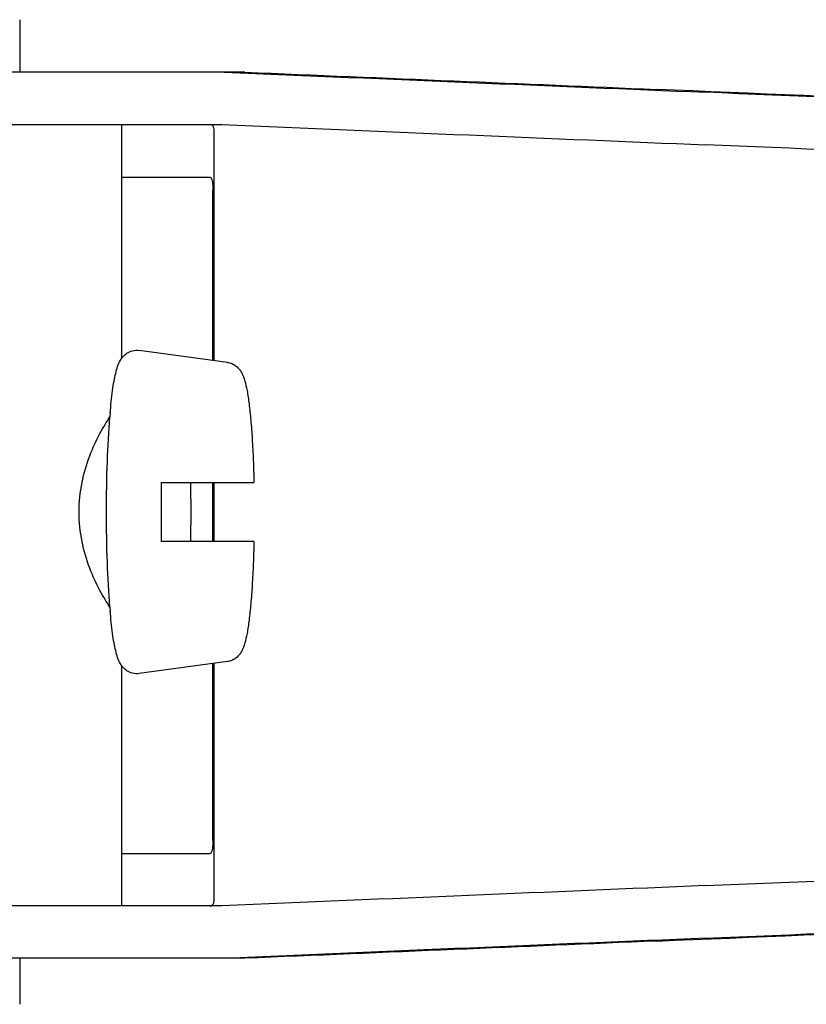
# Model space of a CAD drawing. Units: millimetres. Extents: x 7114 to 11024, y 719 to 6129.
# Drawn here: x 8167 to 8191, y 4820 to 4850 of the extents above; entities that cross this region are included whole.
import ezdxf

# ---------------------------------------------------------------- set-up
doc = ezdxf.new("R2010")
doc.units = ezdxf.units.MM

msp = doc.modelspace()

# ---------------------------------------------------------------- linework, layer by layer
at = {"color": 7, "linetype": 'Continuous'}
for p, q in [((8166.592, 4850.32), (8166.592, 4848.722)), ((8173.453, 4848.722), (8149.505, 4848.722)), ((8142.645, 4847.123), (8172.756, 4847.123)), ((8169.692, 4847.123), (8169.692, 4839.99)), ((8172.521, 4839.933), (8172.521, 4846.878)), ((8169.692, 4845.52), (8172.391, 4845.52)), ((8172.48, 4839.938), (8172.48, 4845.12)), ((8172.922, 4839.878), (8170.235, 4840.243)), ((8170.908, 4836.22), (8173.73, 4836.22)), ((8172.48, 4834.42), (8172.48, 4836.22)), ((8172.521, 4834.42), (8172.521, 4836.22)), ((8173.73, 4834.42), (8170.908, 4834.42)), ((8169.692, 4830.651), (8169.692, 4823.32)), ((8172.922, 4830.762), (8170.235, 4830.397)), ((8172.48, 4825.32), (8172.48, 4830.702)), ((8172.521, 4823.562), (8172.521, 4830.707)), ((8169.692, 4824.92), (8172.391, 4824.92)), ((8172.756, 4823.32), (8142.645, 4823.32)), ((8173.453, 4821.722), (8149.505, 4821.722)), ((8166.592, 4821.722), (8166.592, 4820.32))]:
    msp.add_line(p, q, dxfattribs=at)
for centre, radius, start, end in [((8189.813, 4836.561), 20.54, 175.0846, 175.38), ((8220.094, 4835.321), 49.194, 178.9531, 180.0014), ((8123.059, 4835.325), 48.755, 359.9939, 1.0516), ((8219.654, 4835.315), 48.755, 179.9939, 181.0516), ((8122.62, 4835.319), 49.194, 358.9531, 0.0014), ((8189.811, 4834.079), 20.538, 184.622, 184.9157)]:
    msp.add_arc(centre, radius, start, end, dxfattribs=at)
for centre, major_axis, start_param, end_param in [((8155.477, 4849.585), (70, -2.975), -1.320273, -1.095754), ((8157.986, 4849.506), (70, -2.975), -1.347924, -1.159059), ((8219.062, 4846.65), (82.64, -3.513), 1.515318, 1.982534), ((8231.147, 4846.095), (95.47, -4.058), 1.662935, 2.045839), ((8155.477, 4847.983), (70, -2.975), -1.321288, -1.095754), ((8231.147, 4844.494), (95.47, -4.058), 1.663654, 2.045839), ((8231.147, 4825.949), (95.47, 4.058), -2.045839, -1.663633), ((8155.477, 4822.46), (70, 2.975), 1.095754, 1.321288), ((8219.062, 4823.793), (82.64, 3.513), -1.982534, -1.515318), ((8231.147, 4824.348), (95.47, 4.058), -2.045839, -1.662935), ((8155.477, 4820.858), (70, 2.975), 1.095754, 1.320273), ((8157.986, 4820.937), (70, 2.975), 1.159059, 1.347924)]:
    msp.add_ellipse(centre, major_axis=major_axis, ratio=0.001852, start_param=start_param, end_param=end_param, dxfattribs=at)
for points, knots in [([(8172.521, 4846.886), (8172.521, 4846.917), (8172.519, 4846.972), (8172.503, 4847.045), (8172.472, 4847.096), (8172.439, 4847.113), (8172.423, 4847.117)], [0, 0, 0, 0, 0.347133, 0.611811, 0.815241, 1, 1, 1, 1]), ([(8172.391, 4845.52), (8172.406, 4845.52), (8172.444, 4845.484), (8172.462, 4845.398), (8172.478, 4845.272), (8172.48, 4845.174), (8172.48, 4845.12)], [0, 0, 0, 0, 0.109263, 0.310206, 0.619483, 1, 1, 1, 1]), ([(8169.348, 4838.321), (8169.359, 4838.444), (8169.381, 4838.677), (8169.42, 4839.004), (8169.464, 4839.289), (8169.513, 4839.535), (8169.572, 4839.752), (8169.645, 4839.925), (8169.742, 4840.062), (8169.863, 4840.169), (8170.034, 4840.245), (8170.168, 4840.252), (8170.235, 4840.243)], [0, 0, 0, 0, 0.158111, 0.298939, 0.421763, 0.527206, 0.618993, 0.709752, 0.764777, 0.83311, 0.913897, 1, 1, 1, 1]), ([(8172.922, 4839.878), (8172.97, 4839.872), (8173.059, 4839.847), (8173.201, 4839.765), (8173.319, 4839.639), (8173.398, 4839.482), (8173.468, 4839.281), (8173.53, 4838.992), (8173.589, 4838.585), (8173.639, 4838.093), (8173.68, 4837.524), (8173.712, 4836.891), (8173.725, 4836.449), (8173.73, 4836.22)], [0, 0, 0, 0, 0.036514, 0.06958, 0.124151, 0.165267, 0.202816, 0.286305, 0.390345, 0.516535, 0.662767, 0.825439, 1, 1, 1, 1]), ([(8169.34, 4832.424), (8169.289, 4832.499), (8169.183, 4832.664), (8168.965, 4833.051), (8168.701, 4833.631), (8168.463, 4834.432), (8168.369, 4835.32), (8168.462, 4836.207), (8168.701, 4837.008), (8168.965, 4837.589), (8169.183, 4837.975), (8169.289, 4838.141), (8169.34, 4838.216)], [0, 0, 0, 0, 0.043982, 0.095379, 0.215803, 0.353249, 0.499981, 0.646717, 0.78417, 0.904604, 0.95601, 1, 1, 1, 1]), ([(8169.238, 4835.32), (8169.238, 4835.833), (8169.254, 4836.799), (8169.303, 4837.764), (8169.34, 4838.215)], [0, 0, 0, 0, 0.531158, 1, 1, 1, 1]), ([(8169.34, 4832.424), (8169.303, 4832.876), (8169.254, 4833.841), (8169.238, 4834.807), (8169.238, 4835.32)], [0, 0, 0, 0, 0.468845, 1, 1, 1, 1]), ([(8173.73, 4834.42), (8173.725, 4834.191), (8173.712, 4833.749), (8173.68, 4833.116), (8173.639, 4832.547), (8173.589, 4832.055), (8173.53, 4831.648), (8173.468, 4831.359), (8173.398, 4831.158), (8173.319, 4831.001), (8173.201, 4830.875), (8173.059, 4830.793), (8172.97, 4830.768), (8172.922, 4830.762)], [0, 0, 0, 0, 0.174575, 0.337241, 0.483484, 0.60968, 0.713731, 0.797221, 0.834795, 0.87598, 0.930378, 0.963649, 1, 1, 1, 1]), ([(8170.235, 4830.397), (8170.168, 4830.388), (8170.034, 4830.395), (8169.863, 4830.472), (8169.742, 4830.578), (8169.645, 4830.716), (8169.572, 4830.888), (8169.513, 4831.105), (8169.464, 4831.351), (8169.42, 4831.636), (8169.381, 4831.964), (8169.359, 4832.196), (8169.348, 4832.319)], [0, 0, 0, 0, 0.086193, 0.166876, 0.23516, 0.290424, 0.381082, 0.472846, 0.578273, 0.701087, 0.841903, 1, 1, 1, 1]), ([(8172.48, 4825.32), (8172.48, 4825.266), (8172.478, 4825.168), (8172.462, 4825.042), (8172.444, 4824.957), (8172.406, 4824.92), (8172.391, 4824.92)], [0, 0, 0, 0, 0.380517, 0.689794, 0.890737, 1, 1, 1, 1]), ([(8172.391, 4823.32), (8172.416, 4823.32), (8172.472, 4823.334), (8172.497, 4823.385), (8172.505, 4823.411)], [0, 0, 0, 0, 0.477926, 1, 1, 1, 1]), ([(8172.505, 4823.411), (8172.508, 4823.421), (8172.519, 4823.468), (8172.521, 4823.516), (8172.521, 4823.554)], [0, 0, 0, 0, 0.209518, 1, 1, 1, 1])]:
    msp.add_open_spline(points, degree=3, knots=knots, dxfattribs=at)

doc.saveas('drawing.dxf')
